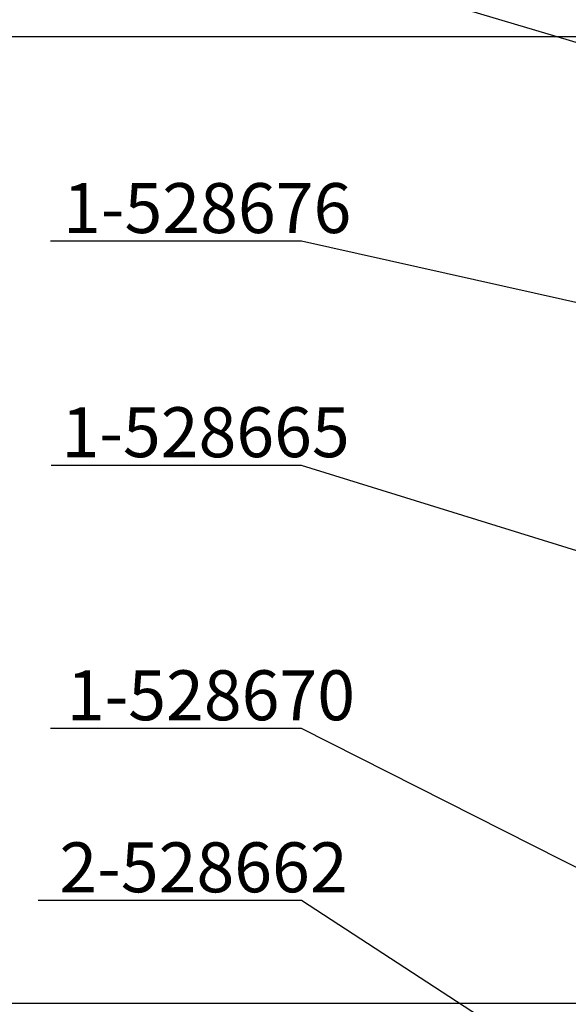
# Model space of a CAD drawing. Units: millimetres. Extents: x 12016 to 37473, y -9451 to -5016.
# Drawn here: x 12069 to 12096, y -7463 to -7414 of the extents above; entities that cross this region are included whole.
import ezdxf

# ---------------------------------------------------------------- set-up
doc = ezdxf.new("R2010")
doc.units = ezdxf.units.MM
doc.header["$LTSCALE"] = 10
doc.header["$PDMODE"] = 34
doc.layers.add('7标注层', color=4, linetype='Continuous', lineweight=5)
doc.styles.add('TH-GBD2M', font='calibri.ttf', dxfattribs={"width": 0.8, "height": 2.5})
doc.dimstyles.new('TH-GBD2M', dxfattribs={"dimtxt": 2.5, "dimasz": 3, "dimexe": 2, "dimexo": 0, "dimgap": 1.5, "dimtad": 1, "dimdec": 4, "dimzin": 9, "dimdsep": 46, "dimtxsty": 'TH-GBD2M', "dimcen": 0, "dimclrt": 3, "dimadec": 0, "dimazin": 3, "dimtfac": 1, "dimtdec": 4, "dimtofl": 0, "dimtmove": 0, "dimatfit": 3, "dimfxl": 1, "dimtolj": 1, "dimtzin": 0, "dimarcsym": 0})

# ---------------------------------------------------------------- blocks, each defined once
blk = doc.blocks.new('*D100')
at = {"layer": '7标注层', "color": 0, "lineweight": -2, "transparency": 16777216}
for p, q in [((12113.001, -7414.556), (12050.783, -7414.556)), ((12052.783, -7480.106), (12052.783, -7416.556)), ((12113.001, -7482.106), (12050.783, -7482.106))]:
    blk.add_line(p, q, dxfattribs=at)
at = {"layer": '7标注层', "color": 0, "transparency": 16777216}
for points in [[(12052.45, -7416.556), (12053.117, -7416.556), (12052.783, -7414.556)], [(12052.45, -7480.106), (12053.117, -7480.106), (12052.783, -7482.106)]]:
    blk.add_solid(points, dxfattribs=at)
at = {"layer": 'Defpoints', "color": 0, "transparency": 16777216}
for p in [(12052.783, -7414.556), (12113.001, -7414.556), (12113.001, -7482.106)]:
    blk.add_point(p, dxfattribs=at)
at = {"layer": '7标注层', "color": 3, "transparency": 16777216, "insert": (12050.003, -7448.331), "char_height": 2.5, "attachment_point": 5, "rotation": 90, "style": 'TH-GBD2M'}
blk.add_mtext('\\A1;482.5', dxfattribs=at)

msp = doc.modelspace()

# ---------------------------------------------------------------- linework, layer by layer
at = {"color": 7, "linetype": 'Continuous', "lineweight": 25}
msp.add_line((12148.112537, -7462.925981), (12067.528537, -7462.925981), dxfattribs=at)

# ---------------------------------------------------------------- texts
at = {"layer": '7标注层', "char_height": 2.5, "width": 7.11344421, "attachment_point": 1, "style": 'TH-GBD2M'}
for s, insert in [('1-528676', (12070.913254, -7421.869963)), ('1-528665', (12070.835252, -7433.088478)), ('1-528670', (12071.101205, -7446.255722)), ('2-528662', (12070.731171, -7454.866934))]:
    msp.add_mtext(s, dxfattribs=dict(at, insert=insert))

# ---------------------------------------------------------------- dimensions: what is measured, and where the dimension line sits
at = {"layer": '7标注层'}
dim = msp.add_aligned_dim(p1=(12113.000537, -7482.105981), p2=(12113.000537, -7414.555649), distance=60.217055, text='482.5', dimstyle='TH-GBD2M', override={"dimasz": 2, "dimlfac": 7.142857, "dimtofl": 1}, dxfattribs=at)
dim.commit()
dim.dimension.update_dxf_attribs({"geometry": '*D100', "text_midpoint": (12050.002713, -7448.330815)})

# ---------------------------------------------------------------- leaders
for points in [[(12101.317527, -7416.248139), (12082.861345, -7410.706992), (12070.242038, -7410.706992)], [(12102.49987, -7429.174671), (12082.861345, -7424.77943), (12070.288151, -7424.77943)], [(12103.199261, -7442.311981), (12082.861345, -7435.997944), (12070.322114, -7435.997944)], [(12100.893774, -7458.304777), (12082.861345, -7449.165189), (12070.291056, -7449.165189)], [(12092.09871, -7463.802594), (12082.861345, -7457.7764), (12069.674985, -7457.7764)]]:
    msp.add_leader(points, dimstyle='TH-GBD2M', override={"dimasz": 2, "dimgap": 1.5, "dimtad": 1, "dimldrblk": 'DotSmall'}, dxfattribs=at)

doc.saveas('drawing.dxf')
